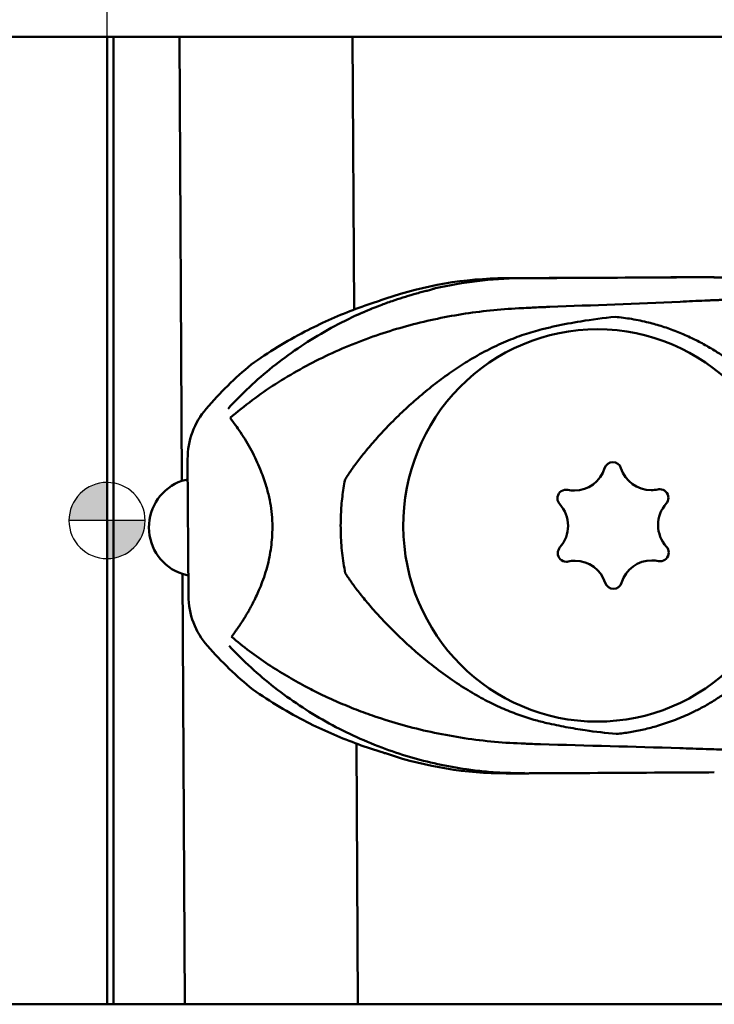
# Model space of a CAD drawing. Units: millimetres. Extents: x -154 to 77, y -14 to 66.
# Drawn here: x -2 to 16, y -13 to 13 of the extents above; entities that cross this region are included whole.
import ezdxf

# ---------------------------------------------------------------- set-up
doc = ezdxf.new("R2010")
doc.units = ezdxf.units.MM
for name, color, linetype, lineweight in [('1', 4, 'Continuous', 50), ('2', 7, 'Continuous', 25), ('nocut', 7, 'Continuous', 25), ('sk1', 4, 'Continuous', 50), ('sk2', 7, 'Continuous', 25)]:
    doc.layers.add(name, color=color, linetype=linetype, lineweight=lineweight)
doc.styles.add('simplex', font='txt.shx', dxfattribs={"height": 3.5})
doc.dimstyles.new('コピー - ISO-25', dxfattribs={"dimscale": 0, "dimtxt": 3.5, "dimasz": 3.5, "dimexe": 1.5, "dimexo": 0, "dimgap": 2.3, "dimtad": 1, "dimdec": 8, "dimdsep": 46, "dimtxsty": 'simplex', "dimcen": 0.09, "dimclrd": 256, "dimclre": 256, "dimclrt": 256, "dimadec": 0, "dimazin": 0, "dimtfac": 1, "dimtofl": 0, "dimtmove": 0, "dimatfit": 3, "dimfxl": 1, "dimtolj": 1, "dimlwd": -1, "dimlwe": -1, "dimarcsym": 0})

# ---------------------------------------------------------------- blocks, each defined once
blk = doc.blocks.new('zero block')
h = blk.add_hatch(color=7)
h.paths.add_polyline_path([(0, 1, 0.414214), (-1, 0), (0, 0)])
h.paths.add_polyline_path([(1, 0), (0, 0), (0, -1, 0.414214)])
at = {"color": 7, "ltscale": 0.2}
for p, q in [((0, -1), (0, 1)), ((-1, 0), (1, 0))]:
    blk.add_line(p, q, dxfattribs=at)
for start, end in [(90, 180), (0, 90), (180, 270), (270, 0)]:
    blk.add_arc((0, 0), 1, start, end, dxfattribs=at)
blk = doc.blocks.new('*D2')
at = {"layer": 'Defpoints', "color": 0}
for p in [(34.925, 47.319), (-117.475, 11.7), (34.925, -0.157)]:
    blk.add_point(p, dxfattribs=at)
at = {"layer": 'sk2'}
for p, q in [((-117.475, 11.7), (-117.475, 48.819)), ((34.925, -0.157), (34.925, 48.819)), ((-113.975, 47.319), (31.425, 47.319))]:
    blk.add_line(p, q, dxfattribs=at)
for points in [[(-113.975, 47.902), (-113.975, 46.735), (-117.475, 47.319)], [(31.425, 46.735), (31.425, 47.902), (34.925, 47.319)]]:
    blk.add_solid(points, dxfattribs=at)
at = {"layer": 'sk2', "insert": (-41.275, 51.369), "char_height": 3.5, "attachment_point": 5, "style": 'simplex'}
blk.add_mtext('\\A1;152.4 [6.000"]', dxfattribs=at)
blk = doc.blocks.new('*D3')
at = {"layer": '2'}
for p, q in [((0, 0), (0, 38.819)), ((34.925, -0.157), (34.925, 38.819)), ((0, 37.319), (-50.1, 37.319)), ((3.5, 37.319), (31.425, 37.319))]:
    blk.add_line(p, q, dxfattribs=at)
for points in [[(3.5, 37.902), (3.5, 36.735), (0, 37.319)], [(31.425, 36.735), (31.425, 37.902), (34.925, 37.319)]]:
    blk.add_solid(points, dxfattribs=at)
at = {"layer": 'Defpoints', "color": 0}
for p in [(34.925, 37.319), (0, 0), (34.925, -0.157)]:
    blk.add_point(p, dxfattribs=at)
at = {"layer": '2', "insert": (-26.8, 41.369), "char_height": 3.5, "attachment_point": 5, "style": 'simplex'}
blk.add_mtext('\\A1;34.925 [1.375"]', dxfattribs=at)
blk = doc.blocks.new('*D8')
at = {"layer": '2'}
blk.add_line((26.884, 8.368), (15.476, 19.777), dxfattribs=at)
blk.add_arc((34.925, 0.328), 26.006, 97.717, 127.283, dxfattribs=at)
for points in [[(31.472, 25.516), (31.394, 26.68), (34.925, 26.333)], [(18.788, 21.459), (19.556, 20.58), (16.536, 18.717)]]:
    blk.add_solid(points, dxfattribs=at)
at = {"layer": 'Defpoints', "color": 0}
for p in [(34.925, 30.467), (24.038, 23.945), (26.884, 8.368), (34.69, 0.563), (34.925, -0.157)]:
    blk.add_point(p, dxfattribs=at)
at = {"layer": '2', "insert": (23.423, 28.096), "char_height": 3.5, "attachment_point": 5, "rotation": 22.5, "style": 'simplex'}
blk.add_mtext('\\A1;45%%d', dxfattribs=at)

msp = doc.modelspace()

# ---------------------------------------------------------------- linework, layer by layer
at = {"layer": '1'}
for p, q in [((0, 12.7), (0, -12.7)), ((0.16538468, 12.7), (0, 12.7)), ((0.16538468, -12.7), (0.16538468, 12.7)), ((1.90017183, 12.7), (0.16538468, 12.7)), ((1.90017183, 12.7), (1.9631748, 1.041188)), ((6.44486043, 12.7), (1.90017183, 12.7)), ((6.44486043, 12.7), (20.68210306, 12.7)), ((6.48356269, 5.53807713), (6.44486043, 12.7)), ((10.45374254, 6.36304116), (10.763631, 6.36475418)), ((10.763631, 6.36475418), (10.86538228, 6.36531665)), ((10.83120067, 6.36252709), (10.84654776, 6.36270102)), ((10.84654776, 6.36270102), (10.90029871, 6.36313042)), ((10.86538228, 6.36531665), (10.89907463, 6.36550289)), ((10.89907463, 6.36550289), (11.60266772, 6.36939227)), ((11.60266772, 6.36939227), (13.91272986, 6.38216199)), ((14.48314198, 6.38490878), (14.79929414, 6.38665643)), ((14.80261743, 6.38396809), (14.79573204, 6.3844006)), ((14.79929414, 6.38665643), (15.47142419, 6.39037188)), ((14.81557573, 6.38079521), (14.80261743, 6.38396809)), ((15.89291474, 6.39059475), (15.52346369, 6.39052091)), ((15.88332963, 6.3904542), (15.93479739, 6.39060282)), ((15.93479738, 6.39060312), (15.89291474, 6.39059475)), ((8.55447306, 6.08235104), (8.61966385, 6.09751576)), ((6.505431, 5.37141193), (6.93974068, 5.56190499)), ((2.13466406, -1.97213397), (2.11530218, 1.61081771)), ((1.9631748, 1.041188), (2.1176973, 1.07927564)), ((1.97637505, -1.40154224), (2.03743071, -12.7)), ((2.13155889, -1.43818958), (1.97637505, -1.40154224)), ((12.69777495, -5.27871514), (12.86825679, -5.27871514)), ((6.5821193, -12.7), (6.54512818, -5.85472592)), ((9.89650204, -6.58656631), (9.96719053, -6.59329852)), ((10.46422143, -6.62696342), (10.91755183, -6.63682484)), ((10.47195217, -6.63691388), (10.91755183, -6.63682482)), ((10.91755183, -6.63682484), (10.97103568, -6.63667538)), ((0, -12.7), (0.16538468, -12.7)), ((2.03743071, -12.7), (0.16538468, -12.7)), ((6.5821193, -12.7), (2.03743071, -12.7)), ((20.96427161, -12.7), (6.5821193, -12.7))]:
    msp.add_line(p, q, dxfattribs=at)
for centre, radius, start, end in [((10.96302012, -4.09773006), 10.4610877, 90.721999324, 102.944489704), ((-117.94078349, 23953.27176833), 23947.25524117, 270.309942559549, 270.317584666564), ((-12.8871728, 678.21364773), 673.04979169, 272.0865691352, 272.37819841392), ((-13.0618138, -970.52714236), 964.96199203, 88.33176838364, 88.54886007266)]:
    msp.add_arc(centre, radius, start, end, dxfattribs=at)
for centre, major_axis, ratio, start_param, end_param in [((10.50778024, -3.63680961), (0.00199862, -9.9999998), 0.9882969835, 3.1468582118, 3.4700277711), ((11.3580127, 6.37148123), (-7.28980865, -0.03939531), 0.0008078028, 1.5079624294, 1.5606939367), ((14.40687096, 6.38489354), (0.4999927, 0.00270191), 0.0008032217, 3.2947304669, 4.8655267922), ((15.52546231, -3.60947889), (0.00199862, -9.9999998), 0.9882969835, 3.1415926536, 3.1468582535), ((12.86825679, -0.12871514), (0, 5.15), 0.9891328444, 0, 1.5762595353), ((14.12386595, -6.01043023), (-0.00618429, -11.36669225), 0.9882932405, 3.3547669143, 3.3849611601), ((12.86825679, -0.12871514), (0, 5.15), 0.9891328444, 4.7178521889, 6.2831853072), ((10.05015414, -3.63690107), (0.00199862, -9.9999998), 0.9882969835, 3.8284114658, 3.9949203287), ((4.0918666, 1.621744), (0.00039972, -1.99999996), 0.9882969835, 3.9949203104, 4.7176546315), ((12.26564117, 1.62811725), (0, 0.84106461), 0.9891328444, 3.1415926536, 4.4080169438), ((13.27386111, 1.30792232), (0, -0.2273411), 0.9891328444, 3.1415926536, 4.4080169532), ((13.27386111, 1.30792232), (0, -0.2273411), 0.9891328444, 1.8860947824, 3.1415926536), ((14.27856038, 1.63923517), (0, 0.84106461), 0.9891328444, 1.8860947774, 3.1415926536), ((2.37262533, -0.17795206), (0, -1.2875), 0.9891328444, 3.4689203562, 4.7178521889), ((12.04709882, 0.58280639), (0, -0.2273411), 0.9891328444, 3.1415926536, 4.7178521888), ((12.04709882, 0.58280639), (0, -0.2273411), 0.9891328444, 2.9332923457, 3.1415926536), ((12.26564117, 1.62811725), (0, 0.84106461), 0.9891328444, 2.9332923254, 3.1415926536), ((14.27856038, 1.63923517), (0, 0.84106461), 0.9891328444, 3.1415926536, 3.3608193913), ((14.50838684, 0.59640079), (0, -0.2273411), 0.9891328444, 3.1415926536, 3.3608194068), ((14.50838684, 0.59640079), (0, -0.2273411), 0.9891328444, 1.5762595353, 3.1415926536), ((12.04709882, 0.58280639), (0, -0.2273411), 0.9891328444, 4.7178521889, 5.4552145886), ((14.50838684, 0.59640079), (0, -0.2273411), 0.9891328444, 0.8388971228, 1.5762595353), ((11.26870534, -0.13983307), (0, 0.84106461), 0.9891328444, 4.7178521889, 5.4552144722), ((15.29454375, -0.11759721), (0, 0.84106461), 0.9891328444, 0.8388972555, 1.5762595353), ((2.37262533, -0.17795206), (0, -1.2875), 0.9891328444, 4.7178521889, 5.9667840216), ((12.86825679, -0.12871514), (0, 5.15), 0.9891328444, 1.5762595353, 3.1415926536), ((11.26870534, -0.13983307), (0, 0.84106461), 0.9891328444, 3.9804898696, 4.7178521889), ((12.86825679, -0.12871514), (0, 5.15), 0.9891328444, 3.1415926536, 4.7178521889), ((15.29454375, -0.11759721), (0, 0.84106461), 0.9891328444, 1.5762595354, 2.3136218182), ((12.05486225, -0.85383107), (0, -0.2273411), 0.9891328444, 3.9804899222, 4.7178521889), ((14.51615028, -0.84023667), (0, -0.2273411), 0.9891328444, 1.5762595353, 2.3136219366), ((12.05486225, -0.85383107), (0, -0.2273411), 0.9891328444, 4.7178521889, 6.2831853072), ((14.51615028, -0.84023667), (0, -0.2273411), 0.9891328444, 0, 1.5762595353), ((12.05486225, -0.85383107), (0, -0.2273411), 0.9891328444, 0, 0.2192266688), ((12.28468872, -1.89666545), (0, 0.84106461), 0.9891328444, 0, 0.2192267605), ((12.28468872, -1.89666545), (0, 0.84106461), 0.9891328444, 5.027687412, 6.2831853072), ((14.29760793, -1.88554753), (0, 0.84106461), 0.9891328444, 0, 1.2664242974), ((14.29760793, -1.88554753), (0, 0.84106461), 0.9891328444, 6.0748849911, 6.2831853072), ((14.51615028, -0.84023667), (0, -0.2273411), 0.9891328444, 6.074884954, 6.2831853072), ((13.28938798, -1.5653526), (0, -0.2273411), 0.9891328444, 5.0276875062, 6.2831853072), ((13.28938798, -1.5653526), (0, -0.2273411), 0.9891328444, 6.2831853072, 7.54960958), ((4.11122848, -1.96120777), (0.00039972, -1.99999996), 0.9882969835, 4.7176545856, 5.4403888188), ((10.01232746, 3.36299446), (0.00199862, -9.9999998), 0.9882969835, 5.4403888269, 5.6068976963), ((12.98766711, 1.10953603), (0.00356506, -6.5900378), 0.9882947168, 6.0047196602, 6.0593899976), ((10.46995356, 3.36308592), (0.00199862, -9.9999998), 0.9882969835, 5.965281391, 6.2831853072), ((11.43763679, -6.62473061), (7.36854104, 0.04005836), 0.0012793284, 4.6490162242, 4.6648550045), ((11.43714286, -6.62851768), (7.28586486, 0.03936452), 0.0007755594, 4.6643859155, 4.7059413404), ((11.52664185, -6.61791249), (19.3656206, 0.10463785), 0.0008144633, 4.7053388067, 4.881939351), ((12.52054583, -6.61622715), (14.45393028, 0.07799395), 0.0008298427, 4.8703623308, 4.9510751349)]:
    msp.add_ellipse(centre, major_axis=major_axis, ratio=ratio, start_param=start_param, end_param=end_param, dxfattribs=at)
for points, knots in [([(11.28440128, 6.36519482), (11.34361317, 6.3655143), (11.44937832, 6.36608541), (11.55514347, 6.36665733), (11.60169672, 6.36690922)], [0, 0, 0, 0, 0.17763825735, 0.31730007216, 0.31730007216, 0.31730007216, 0.31730007216]), ([(14.79573204, 6.3844006), (14.99670383, 6.38551253), (15.35277222, 6.38748915), (15.70884054, 6.38947738), (15.86393711, 6.39034563)], [0, 0, 0, 0, 0.6029246143, 1.0682216121, 1.0682216121, 1.0682216121, 1.0682216121]), ([(15.86393711, 6.39034563), (15.8675506, 6.39036593), (15.87401477, 6.39040218), (15.88047895, 6.3904383), (15.88332963, 6.3904542)], [0, 0, 0, 0, 0.010840647599, 0.019392824749, 0.019392824749, 0.019392824749, 0.019392824749]), ([(19.90407945, 5.50634531), (19.84411101, 5.53483545), (19.70995402, 5.59675987), (19.48573043, 5.69365037), (19.21645754, 5.80060442), (18.90014095, 5.9136277), (18.53464777, 6.02794019), (18.11785631, 6.13792359), (17.64785702, 6.23704942), (17.12316455, 6.31786483), (16.54309552, 6.37192882), (16.13738239, 6.38359337), (15.92583068, 6.38257339)], [0, 0, 0, 0, 0.1991760802, 0.4432361953, 0.7326988194, 1.0682321034, 1.4507079606, 1.88120922, 2.3609177597, 2.8910640589, 3.472953845, 4.1076163598, 4.1076163598, 4.1076163598, 4.1076163598]), ([(8.61980364, 6.09729256), (8.60437582, 6.0930814), (8.55076548, 6.07835029), (8.45932329, 6.05092268), (8.33619342, 6.01743046), (8.19834709, 5.9824105), (8.00575521, 5.92884081), (7.76477616, 5.85690834), (7.47156139, 5.76033038), (7.07864137, 5.61821142), (6.75387468, 5.48412049), (6.53556078, 5.38522584), (6.50554722, 5.37146126)], [0, 0, 0, 0, 0.0479766982, 0.1667873604, 0.2863767799, 0.4307555375, 0.5934513909, 0.8860467587, 1.1851346969, 1.5194501735, 2.1394019855, 2.2384600109, 2.2384600109, 2.2384600109, 2.2384600109]), ([(7.09536456, 5.75317076), (6.87802097, 5.68349204), (6.44658597, 5.5317981), (5.81166398, 5.26803784), (5.15148875, 4.94860474), (4.46919852, 4.5633991), (4.00840482, 4.25705197), (3.78201048, 4.09451685)], [0, 0, 0, 0, 0.6847191109, 1.3711479228, 2.0615451359, 2.8837151231, 3.7198063702, 3.7198063702, 3.7198063702, 3.7198063702]), ([(7.09536456, 5.75317076), (7.13513217, 5.76612561), (7.20946074, 5.79075463), (7.28355295, 5.81608435), (7.31801615, 5.82803581)], [0, 0, 0, 0, 0.12547355783, 0.2349036594, 0.2349036594, 0.2349036594, 0.2349036594]), ([(15.04134802, 5.74355931), (15.15044009, 5.7493325), (15.36793544, 5.76035965), (15.61939413, 5.77280884), (15.79568991, 5.78026821), (15.89740902, 5.78435786), (15.99897336, 5.78819885), (16.10241143, 5.79184345), (16.17199724, 5.79414478), (16.2077778, 5.79528433)], [0, 0, 0, 0, 0.3277341855, 0.6533249664, 0.7552935074, 0.8570935684, 0.9587287255, 1.0602039684, 1.1676000784, 1.1676000784, 1.1676000784, 1.1676000784]), ([(3.23270652, 2.69458663), (3.41913035, 2.85641076), (3.8045858, 3.16780607), (4.41780372, 3.59222698), (5.06244894, 3.97803361), (5.73626976, 4.32480956), (6.43653562, 4.63222677), (7.14666545, 4.89409921), (7.86274735, 5.11220254), (8.58103676, 5.28815606), (9.31292003, 5.42518144), (10.05541345, 5.52246989), (10.55463602, 5.56016386), (10.80506928, 5.57216946)], [0, 0, 0, 0, 0.7405862728, 1.4849861323, 2.2355352642, 2.9928435283, 3.7569421106, 4.5284444251, 5.262103225, 6.0014781803, 6.7458933756, 7.4947660415, 8.2469286408, 8.2469286408, 8.2469286408, 8.2469286408]), ([(10.80506928, 5.57216946), (10.89231129, 5.5763423), (11.04830636, 5.58427404), (11.20425598, 5.59304482), (11.2729917, 5.59707413)], [0, 0, 0, 0, 0.26202523435, 0.46858638276, 0.46858638276, 0.46858638276, 0.46858638276]), ([(11.2729917, 5.59707413), (11.33743794, 5.59954213), (11.4525069, 5.6039158), (11.56757808, 5.60823073), (11.6182015, 5.61011761)], [0, 0, 0, 0, 0.19348043361, 0.34545614715, 0.34545614715, 0.34545614715, 0.34545614715]), ([(3.17473418, 2.93651189), (3.35423816, 3.13275303), (3.73066436, 3.51387269), (4.34246904, 4.04338525), (5.000811, 4.5294855), (5.69780974, 4.96498773), (6.2084359, 5.23188341), (6.48027888, 5.35970494), (6.505431, 5.37141193)], [0, 0, 0, 0, 0.7978661479, 1.6051312711, 2.4250559773, 3.2504213345, 4.0683829355, 4.1516124031, 4.1516124031, 4.1516124031, 4.1516124031]), ([(13.33421646, 5.3485811), (13.03280283, 5.31890898), (12.50324412, 5.24925938), (11.97883222, 5.14916019), (11.75328667, 5.10026184)], [0, 0, 0, 0, 0.9086118523, 1.6009676937, 1.6009676937, 1.6009676937, 1.6009676937]), ([(15.30461008, 4.81006524), (15.18582273, 4.86567722), (14.94684531, 4.96826438), (14.58178353, 5.09801485), (14.19022764, 5.20944249), (13.77458485, 5.29678563), (13.47976441, 5.33516556), (13.33421646, 5.3485811)], [0, 0, 0, 0, 0.3934820514, 0.7795578442, 1.1615442471, 1.6139673214, 2.0524620771, 2.0524620771, 2.0524620771, 2.0524620771]), ([(11.4228651, 5.02277844), (11.26360956, 4.98257529), (10.94079725, 4.88811464), (10.45611707, 4.70344513), (9.95770597, 4.46869961), (9.48215389, 4.19956161), (9.02969328, 3.90375929), (8.61227833, 3.59700561), (8.21399228, 3.27219057), (7.82890047, 2.92859342), (7.46802525, 2.5780283), (7.13577067, 2.22719812), (6.85206248, 1.90285955), (6.61286697, 1.60578395), (6.41324143, 1.33496549), (6.29799783, 1.1595523), (6.24587379, 1.07617343)], [0, 0, 0, 0, 0.4927551071, 1.0078728535, 1.5544846523, 2.1439768871, 2.6456383971, 3.1754111051, 3.6972465247, 4.1868814536, 4.7232694105, 5.206099802, 5.6360782462, 6.0156560395, 6.3500055282, 6.6449980219, 6.6449980219, 6.6449980219, 6.6449980219]), ([(16.71524228, 3.89814577), (16.63051552, 3.97132143), (16.46268355, 4.10833955), (16.20434637, 4.29725707), (15.9249479, 4.47982567), (15.62605835, 4.6527345), (15.40979921, 4.76105257), (15.30461008, 4.81006524)], [0, 0, 0, 0, 0.3358567003, 0.6495895222, 0.9597114015, 1.3367130227, 1.6848551732, 1.6848551732, 1.6848551732, 1.6848551732]), ([(3.26619622, -3.04992185), (3.2997243, -3.00565941), (3.36269744, -2.92047387), (3.45268199, -2.79296328), (3.52597753, -2.68418472), (3.59004667, -2.58409669), (3.64458037, -2.49529752), (3.7012356, -2.39922799), (3.76234215, -2.29096394), (3.83253859, -2.15924681), (3.91073105, -2.00106636), (3.99427348, -1.81607344), (4.08054513, -1.59919298), (4.16412811, -1.35393327), (4.23586911, -1.09343477), (4.28711856, -0.83133881), (4.32270357, -0.57194902), (4.34208816, -0.29573243), (4.33992924, 0.00091426), (4.31139583, 0.31088316), (4.25471283, 0.62616025), (4.1808466, 0.90339611), (4.09833688, 1.14909644), (4.014549, 1.36416806), (3.91423437, 1.59555932), (3.79340019, 1.8406349), (3.65236763, 2.08553759), (3.51114572, 2.30588033), (3.37059834, 2.50848869), (3.28008356, 2.63192448), (3.23270652, 2.69458663)], [0, 0, 0, 0, 0.1665822955, 0.3177690747, 0.4681662694, 0.5600387193, 0.6742653856, 0.7807685019, 0.8946152037, 1.0471965442, 1.2284728771, 1.4238754277, 1.6559869622, 1.9284255652, 2.2008405625, 2.4658800935, 2.7290066923, 2.985850875, 3.2959113757, 3.6179216954, 3.918469258, 4.255875742, 4.4776169423, 4.6957440205, 4.9481243026, 5.2340347473, 5.5149501325, 5.7954801905, 6.0189415977, 6.2546112176, 6.2546112176, 6.2546112176, 6.2546112176]), ([(6.24587379, 1.07617343), (6.21717307, 0.9276219), (6.16978935, 0.62442241), (6.13240528, 0.16222041), (6.12792043, -0.33312046), (6.16326927, -0.85016659), (6.21910503, -1.20721724), (6.25390555, -1.38171503)], [0, 0, 0, 0, 0.4538960222, 0.9196772785, 1.3899241533, 1.9387577459, 2.4725601377, 2.4725601377, 2.4725601377, 2.4725601377]), ([(6.25390555, -1.38171503), (6.30612448, -1.46349367), (6.42201506, -1.6363797), (6.6238661, -1.90513054), (6.86937616, -2.20461927), (7.14125733, -2.50990528), (7.43745802, -2.8196742), (7.75454913, -3.12971638), (8.11521087, -3.45698571), (8.53348147, -3.8049764), (8.98872409, -4.14476621), (9.46111922, -4.45393767), (9.91403604, -4.71088675), (10.35163677, -4.92259249), (10.77741011, -5.09468004), (11.06093314, -5.18704357), (11.20082429, -5.22761103)], [0, 0, 0, 0, 0.2910860068, 0.624107411, 1.0079320648, 1.452556407, 1.8501620577, 2.2935035628, 2.7827137536, 3.3108116677, 3.9252522195, 4.4858520968, 5.0034421352, 5.486350026, 5.9431591711, 6.3801228939, 6.3801228939, 6.3801228939, 6.3801228939]), ([(3.26619622, -3.04992185), (3.41999611, -3.18010405), (3.73498941, -3.43137907), (4.22113265, -3.7739958), (4.70765518, -4.07846259), (5.16590294, -4.33618467), (5.61371318, -4.56368645), (6.06332804, -4.77061492), (6.53976524, -4.96652351), (7.09932957, -5.1710868), (7.75128848, -5.3721144), (8.50173837, -5.55872742), (9.27974917, -5.70433113), (10.07010503, -5.80581384), (10.60137631, -5.84215121), (10.86616554, -5.85252292)], [0, 0, 0, 0, 0.6044967284, 1.207985238, 1.7832594334, 2.3255769119, 2.7846831818, 3.2897714482, 3.8100032898, 4.329688261, 5.0766443811, 5.8555653496, 6.6483721296, 7.4498328454, 8.2448096893, 8.2448096893, 8.2448096893, 8.2448096893]), ([(3.20791979, -3.29214385), (3.39139673, -3.48863574), (3.77393738, -3.86769768), (4.39078928, -4.38938049), (5.04639077, -4.86258559), (5.73680516, -5.28493243), (6.4582237, -5.65434612), (7.19251155, -5.96268913), (7.93412431, -6.21159608), (8.67803837, -6.40298427), (9.3346557, -6.52197636), (9.74265284, -6.57136555), (9.89650204, -6.58656631)], [0, 0, 0, 0, 0.806508312, 1.6136581436, 2.4212822197, 3.2297468063, 4.0393825789, 4.850470215, 5.6166431472, 6.3841878953, 7.1529098536, 7.6167048132, 7.6167048132, 7.6167048132, 7.6167048132]), ([(15.28628609, -5.07326025), (15.37808584, -5.03073178), (15.5679901, -4.9369974), (15.8502877, -4.77865421), (16.14566687, -4.5919871), (16.45278797, -4.37073166), (16.65857079, -4.2011265), (16.76313523, -4.10873353)], [0, 0, 0, 0, 0.3035173522, 0.6350196535, 0.9705803501, 1.3512441108, 1.7698509253, 1.7698509253, 1.7698509253, 1.7698509253]), ([(7.15922283, -6.06391631), (6.94113195, -5.99633199), (6.50806962, -5.84879771), (5.87033184, -5.5911652), (5.20673814, -5.27810561), (4.52032122, -4.89948949), (4.05625046, -4.59760298), (3.82811528, -4.43725848)], [0, 0, 0, 0, 0.6849682158, 1.3716805775, 2.0623939803, 2.8849760895, 3.7215190857, 3.7215190857, 3.7215190857, 3.7215190857]), ([(13.36648064, -5.60140053), (13.48671167, -5.58961732), (13.72898725, -5.55821737), (14.09129628, -5.48750729), (14.47332058, -5.38755993), (14.87423273, -5.25266215), (15.14908856, -5.13709188), (15.28628609, -5.07326025)], [0, 0, 0, 0, 0.3624211635, 0.7323338486, 1.1067170932, 1.5462747026, 2.0002336735, 2.0002336735, 2.0002336735, 2.0002336735]), ([(11.54572328, -5.31694249), (11.7102086, -5.35454073), (12.04399186, -5.42408135), (12.65047695, -5.52491789), (13.09367912, -5.57734978), (13.36648064, -5.60140053)], [0, 0, 0, 0, 0.5061831979, 1.0225093069, 1.8440882635, 1.8440882635, 1.8440882635, 1.8440882635]), ([(10.86616554, -5.85252292), (10.89265528, -5.85353949), (10.93994907, -5.85539639), (10.98723984, -5.85732807), (11.00804286, -5.85819231)], [0, 0, 0, 0, 0.07952770365, 0.1419905946, 0.1419905946, 0.1419905946, 0.1419905946]), ([(11.37532947, -5.87462871), (11.30661096, -5.8712121), (11.18419316, -5.86546709), (11.06174875, -5.860329), (11.00804286, -5.85819231)], [0, 0, 0, 0, 0.20641018757, 0.36765530654, 0.36765530654, 0.36765530654, 0.36765530654]), ([(7.15922283, -6.06391631), (7.19924467, -6.07651906), (7.27382809, -6.1003943), (7.34819698, -6.12492821), (7.38267099, -6.1364582)], [0, 0, 0, 0, 0.12587768697, 0.23493079955, 0.23493079955, 0.23493079955, 0.23493079955]), ([(15.03017968, -5.97414435), (15.26055151, -5.98395966), (15.67573312, -5.99901854), (16.09105345, -6.0093446), (16.27587776, -6.013002)], [0, 0, 0, 0, 0.6917424965, 1.2463239683, 1.2463239683, 1.2463239683, 1.2463239683]), ([(9.8960279, -6.58652841), (10.0534997, -6.60164609), (10.40728749, -6.62650571), (10.76204484, -6.63097589), (10.95831236, -6.62722605)], [0, 0, 0, 0, 0.4745874327, 1.0634974465, 1.0634974465, 1.0634974465, 1.0634974465])]:
    msp.add_open_spline(points, degree=3, knots=knots, dxfattribs=at)
at = {"layer": 'nocut'}
for p, q in [((0, 12.7), (0, -12.7)), ((20.68210306, 12.7), (0, 12.7)), ((20.96427161, -12.7), (0, -12.7))]:
    msp.add_line(p, q, dxfattribs=at)
at = {"layer": 'sk1'}
for p, q in [((0, 12.7), (-116.475, 12.7)), ((0, -12.7), (-116.475, -12.7))]:
    msp.add_line(p, q, dxfattribs=at)

# ---------------------------------------------------------------- block references
at = {"rotation": 180}
msp.add_blockref('zero block', (0, 0), dxfattribs=at)

# ---------------------------------------------------------------- dimensions: what is measured, and where the dimension line sits
at = {"layer": '2'}
dim = msp.add_linear_dim(base=(34.925, 37.3187561), p1=(0, 0), p2=(34.925, -0.15698759), angle=180, dimstyle='コピー - ISO-25', override={"dimscale": 1, "dimdec": 3}, dxfattribs=at)
dim.commit()
dim.dimension.update_dxf_attribs({"geometry": '*D3', "text_midpoint": (-26.8, 37.3187561), "dimtype": 160})
dim = msp.add_angular_dim_2l(base=(24.03817644, 23.94494296), line1=((26.88427829, 8.3684748), (34.69016655, 0.56258654)), line2=((34.925, -0.15698759), (34.925, 30.46737804)), dimstyle='コピー - ISO-25', override={"dimscale": 1}, dxfattribs=at)
dim.commit()
dim.dimension.update_dxf_attribs({"geometry": '*D8', "text_midpoint": (23.42319516, 28.09556633)})
at = {"layer": 'sk2'}
dim = msp.add_linear_dim(base=(34.925, 47.3187561), p1=(-117.475, 11.7), p2=(34.925, -0.15698759), angle=180, dimstyle='コピー - ISO-25', override={"dimscale": 1, "dimdec": 3}, dxfattribs=at)
dim.commit()
dim.dimension.update_dxf_attribs({"geometry": '*D2', "text_midpoint": (-41.275, 51.3687561)})

doc.saveas('drawing.dxf')
